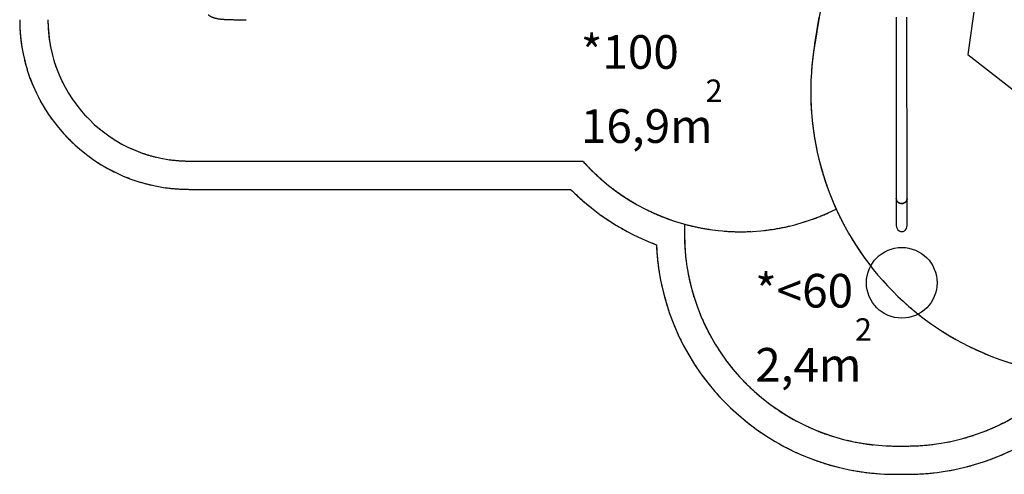
# Model space of a CAD drawing. Units: millimetres. Extents: x 5919 to 26585, y 14556 to 29083.
# Drawn here: x 5919 to 12887, y 17896 to 21112 of the extents above; entities that cross this region are included whole.
import ezdxf

# ---------------------------------------------------------------- set-up
doc = ezdxf.new("R2010")
doc.units = ezdxf.units.MM
doc.header["$LTSCALE"] = 150
doc.linetypes.add('HIDDEN', pattern=[1.905, 1.27, -0.635])
doc.layers.add('DASHED', color=7, linetype='HIDDEN', lineweight=25)
doc.layers.add('IMPACT_AREA', color=3, linetype='Continuous')
doc.layers.add('MOUNTING_HOLES', color=1, linetype='Continuous')
doc.styles.add('SLDTEXTSTYLE0', font='TXT', dxfattribs={"width": 0.605})

# ---------------------------------------------------------------- blocks, each defined once
blk = doc.blocks.new('SW_NOTE_0_5')
at = {"layer": 'DASHED', "color": 0, "attachment_point": 1, "style": 'SLDTEXTSTYLE0'}
for s, insert, char_height in [('*100', (0, 307), 238.12), ('2', (881.9, -7), 158.8), ('16,9m', (0, -217.2), 238.12)]:
    blk.add_mtext(s, dxfattribs=dict(at, insert=insert, char_height=char_height))
blk = doc.blocks.new('SW_NOTE_0_11')
at = {"layer": 'DASHED', "color": 0, "attachment_point": 1, "style": 'SLDTEXTSTYLE0'}
for s, insert, char_height in [('*<60', (0, 307), 238.12), ('2', (705.6, -7), 158.8), ('2,4m', (0, -217.2), 238.12)]:
    blk.add_mtext(s, dxfattribs=dict(at, insert=insert, char_height=char_height))

msp = doc.modelspace()

# ---------------------------------------------------------------- linework, layer by layer
at = {"color": 7, "linetype": 'Continuous', "lineweight": 25}
for p, q in [((12121, 21128.4), (12122.6, 19845.6)), ((12198.7, 19845.7), (12197.1, 21128.4)), ((12122.6, 19845.6), (12122.8, 19655)), ((12198.9, 19655.1), (12198.7, 19845.7))]:
    msp.add_line(p, q, dxfattribs=at)
at = {"color": 7, "linetype": 'Continuous', "lineweight": 25, "flags": 128}
for points in [[(12122.6, 19845.6), (12122.7, 19842.8), (12123.2, 19839.5), (12124, 19836.2), (12125.2, 19833.1), (12126.7, 19830), (12128.6, 19827.1), (12130.7, 19824.4), (12133.1, 19821.9), (12135.7, 19819.6), (12138.6, 19817.6), (12141.7, 19815.8), (12145, 19814.2), (12148.4, 19813), (12152, 19812.1), (12155.6, 19811.5), (12159.2, 19811.2), (12162.9, 19811.3), (12166.6, 19811.6), (12170.2, 19812.3), (12173.7, 19813.3), (12177.1, 19814.6), (12180.3, 19816.2), (12183.4, 19818), (12186.2, 19820.2), (12188.8, 19822.5), (12191.1, 19825.1), (12193.2, 19827.9), (12194.9, 19830.8), (12196.4, 19833.9), (12197.5, 19837), (12198.2, 19840.3), (12198.6, 19843.6), (12198.7, 19845.7)], [(12198.7, 19845.7), (12198.7, 19845.3), (12198.5, 19841.9), (12197.9, 19838.7), (12197, 19835.4), (12195.7, 19832.3), (12194.1, 19829.3), (12192.2, 19826.4), (12190, 19823.8), (12187.5, 19821.3), (12184.8, 19819.1), (12181.9, 19817.1), (12178.7, 19815.4), (12175.4, 19813.9), (12171.9, 19812.8), (12168.4, 19811.9), (12164.8, 19811.4), (12161.1, 19811.2), (12157.4, 19811.3), (12153.8, 19811.8), (12150.2, 19812.5), (12146.7, 19813.6), (12143.4, 19815), (12140.2, 19816.6), (12137.2, 19818.6), (12134.4, 19820.7), (12131.8, 19823.1), (12129.6, 19825.8), (12127.6, 19828.6), (12125.9, 19831.5), (12124.6, 19834.6), (12123.6, 19837.9), (12122.9, 19841.1), (12122.6, 19844.4), (12122.6, 19845.6)]]:
    msp.add_lwpolyline(points, dxfattribs=at)
at = {"color": 7, "linetype": 'Continuous', "lineweight": 25}
msp.add_ellipse((12160.9, 19655), major_axis=(-0.1, 42), ratio=0.90629, start_param=1.570796, end_param=4.712389, dxfattribs=at)
msp.add_open_spline([(7251.4, 21147), (7253.2, 21145.7), (7256.5, 21143.2), (7261.6, 21139.9), (7266.2, 21137.2), (7270.6, 21134.9), (7274.7, 21132.9), (7278.8, 21131.1), (7282.8, 21129.5), (7286.6, 21128.1), (7290, 21126.9), (7292.7, 21126.1), (7294.7, 21125.4), (7296.4, 21124.9), (7298.2, 21124.4), (7300.4, 21123.8), (7303.5, 21123), (7307.7, 21122), (7313.3, 21120.7), (7319.7, 21119.5), (7326.5, 21118.3), (7333.3, 21117.3), (7339.9, 21116.5), (7346.2, 21115.8), (7352.1, 21115.2), (7357.3, 21114.8), (7361.4, 21114.4), (7364.8, 21114.2), (7368, 21114), (7371.8, 21113.7), (7376.3, 21113.5), (7381.5, 21113.2), (7387.9, 21112.9), (7395.7, 21112.6), (7405, 21112.4), (7415.5, 21112.1), (7427.2, 21111.9), (7439.3, 21111.8), (7451.6, 21111.7), (7464, 21111.7), (7477.3, 21111.7), (7491.4, 21111.6), (7506.4, 21111.6), (7516.7, 21111.6), (7522, 21111.6)], degree=3, knots=[0, 0, 0, 0, 0.031546, 0.059772, 0.084612, 0.106484, 0.1276, 0.147055, 0.166128, 0.184664, 0.200598, 0.213332, 0.221102, 0.227777, 0.23588, 0.245571, 0.25685, 0.276578, 0.299833, 0.326637, 0.355285, 0.381908, 0.406193, 0.430939, 0.452717, 0.47158, 0.487567, 0.49696, 0.508086, 0.521541, 0.537322, 0.555426, 0.575854, 0.603446, 0.634419, 0.668829, 0.706702, 0.747689, 0.784167, 0.822789, 0.863595, 0.906653, 0.952079, 1, 1, 1, 1], dxfattribs=at)
at = {"layer": 'DASHED'}
for p, q in [((11895.4, 22994.9), (11545.6, 20941.4)), ((11545.6, 20941.4), (11895.4, 22994.9)), ((7118.6, 20111.6), (9904, 20111.6)), ((7118.6, 20111.6), (9904, 20111.6)), ((7118.6, 19911.6), (9817.8, 19911.6)), ((10622.8, 19665.7), (10622.9, 19593.8)), ((12124.8, 18095.6), (12200.9, 18095.7)), ((12125, 17895.6), (12201.1, 17895.7))]:
    msp.add_line(p, q, dxfattribs=at)
for centre, radius, start, end in [((7118.6, 21111.6), 1200, 180, 270), ((7118.6, 21111.6), 1000, 180, 270), ((7118.6, 21111.6), 1000, 180, 270), ((13528.2, 20603.7), 2011.1, 170.33312, 264.15966), ((13528.2, 20603.7), 2011.1, 170.33312, 204.42362), ((11022, 21111.6), 1500, 221.81031, 254.56685), ((11022, 21111.6), 1500, 221.81031, 296.74652), ((11022, 21111.6), 1700, 224.90087, 249.42629), ((12122.9, 19595.6), 1500, 180.0721, 270.0721), ((12122.9, 19595.6), 1700, 182.548, 270.0721), ((12199, 19595.7), 1500, 270.0721, 318.56255), ((12199, 19595.7), 1700, 270.0721, 315.45046)]:
    msp.add_arc(centre, radius, start, end, dxfattribs=at)
at = {"layer": 'IMPACT_AREA', "linetype": 'Continuous', "lineweight": 25}
for p, q in [((11577.5, 21128.4), (11545.6, 20941.4)), ((7118.6, 20111.6), (9904, 20111.6)), ((7118.6, 19911.6), (9817.8, 19911.6)), ((10622.8, 19665.7), (10622.9, 19593.8)), ((12124.8, 18095.6), (12200.9, 18095.7)), ((12125, 17895.6), (12201.1, 17895.7))]:
    msp.add_line(p, q, dxfattribs=at)
for centre, radius, start, end in [((7118.6, 21111.6), 1200, 180, 270), ((7118.6, 21111.6), 1000, 180, 270), ((13528.2, 20603.7), 2011.1, 170.33312, 264.15966), ((11022, 21111.6), 1500, 221.81031, 296.74652), ((11022, 21111.6), 1700, 224.90087, 249.42629), ((12122.9, 19595.6), 1500, 180.0721, 270.0721), ((12122.9, 19595.6), 1700, 182.548, 270.0721), ((12199, 19595.7), 1500, 270.0721, 318.56255), ((12199, 19595.7), 1700, 270.0721, 315.45046)]:
    msp.add_arc(centre, radius, start, end, dxfattribs=at)
at = {"layer": 'MOUNTING_HOLES'}
for p, q in [((12870.1, 22572.5), (12629.1, 20865.8)), ((12629.1, 20865.8), (13986.7, 19803.8))]:
    msp.add_line(p, q, dxfattribs=at)
msp.add_circle((12161.4, 19250.4), 250, dxfattribs=at)

# ---------------------------------------------------------------- block references
at = {"layer": 'DASHED'}
for name, p in [('SW_NOTE_0_5', (9890.7, 20695.5)), ('SW_NOTE_0_11', (11124.2, 19006.4))]:
    msp.add_blockref(name, p, dxfattribs=at)

doc.saveas('drawing.dxf')
